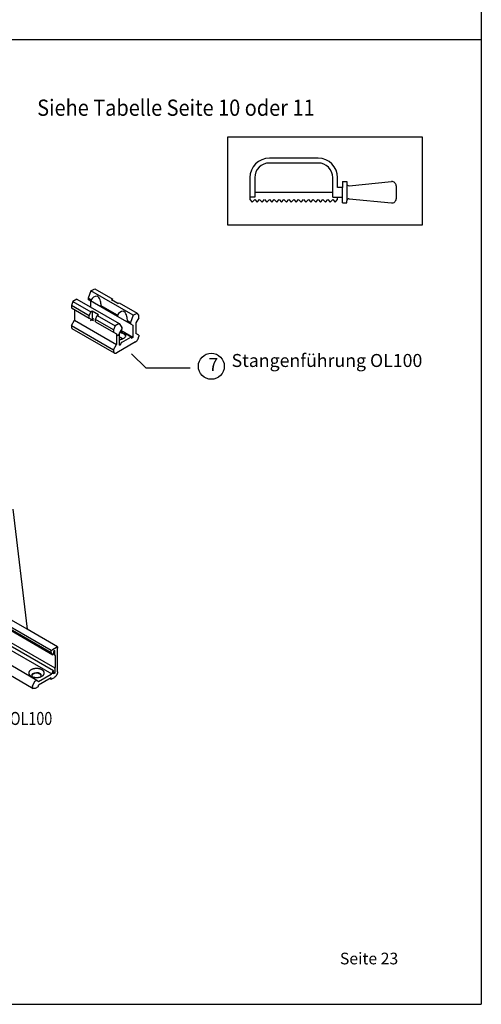
# Model space of a CAD drawing. Units: inches. Extents: x 8027 to 13047, y 2503 to 4412.
# Drawn here: x 9225 to 9367, y 2790 to 3093 of the extents above; entities that cross this region are included whole.
import ezdxf

# ---------------------------------------------------------------- set-up
doc = ezdxf.new("R2010")
doc.units = ezdxf.units.IN
doc.linetypes.add('DOT_CENTER', pattern=[14, 12, -1, 0, -1])
doc.layers.add('1', color=7, linetype='Continuous')
doc.styles.add('CONVERTER_11', font='txt.shx', dxfattribs={"width": 0.9})
doc.styles.add('CONVERTER_12', font='txt.shx', dxfattribs={"width": 0.81})
doc.styles.add('CONVERTER_13', font='txt.shx', dxfattribs={"width": 0.99})

msp = doc.modelspace()

# ---------------------------------------------------------------- linework, layer by layer
at = {"color": 3, "linetype": 'Continuous'}
msp.add_line((9366.803, 3383.567), (9366.803, 2789.567), dxfattribs=at)
at = {"layer": '1', "color": 7, "linetype": 'Continuous'}
for p, q in [((8946.803, 3086.567), (9366.803, 3086.567)), ((9348.68, 3056.567), (9288.68, 3056.567)), ((9288.68, 3056.567), (9288.68, 3029.567)), ((9348.68, 3029.567), (9348.68, 3056.567)), ((9316.584, 3050.056), (9301.584, 3050.056)), ((9316.584, 3048.556), (9301.584, 3048.556)), ((9295.584, 3044.056), (9295.584, 3039.556)), ((9297.084, 3044.056), (9297.084, 3039.556)), ((9321.084, 3039.556), (9321.084, 3044.056)), ((9322.584, 3041.056), (9322.584, 3044.056)), ((9324.084, 3041.056), (9322.584, 3041.056)), ((9324.084, 3042.856), (9324.084, 3041.056)), ((9324.084, 3042.856), (9325.404, 3042.856)), ((9324.084, 3036.256), (9324.084, 3041.056)), ((9325.404, 3042.856), (9325.404, 3042.239)), ((9325.404, 3042.239), (9325.404, 3036.874)), ((9326.105, 3041.58), (9339.182, 3042.856)), ((9340.584, 3041.539), (9340.584, 3037.574)), ((9295.584, 3039.556), (9295.584, 3038.056)), ((9295.584, 3038.056), (9295.584, 3037.306)), ((9297.084, 3038.056), (9295.584, 3038.056)), ((9295.584, 3037.306), (9296.334, 3036.556)), ((9296.334, 3036.556), (9297.084, 3037.306)), ((9297.084, 3039.556), (9321.084, 3039.556)), ((9297.084, 3039.556), (9297.084, 3038.056)), ((9297.084, 3037.306), (9297.834, 3036.556)), ((9297.834, 3036.556), (9298.584, 3037.306)), ((9298.584, 3037.306), (9299.334, 3036.556)), ((9299.334, 3036.556), (9300.084, 3037.306)), ((9300.084, 3037.306), (9300.834, 3036.556)), ((9300.834, 3036.556), (9301.584, 3037.306)), ((9301.584, 3037.306), (9302.334, 3036.556)), ((9302.334, 3036.556), (9303.084, 3037.306)), ((9303.084, 3037.306), (9303.834, 3036.556)), ((9303.834, 3036.556), (9304.584, 3037.306)), ((9304.584, 3037.306), (9305.334, 3036.556)), ((9305.334, 3036.556), (9306.084, 3037.306)), ((9306.084, 3037.306), (9306.834, 3036.556)), ((9306.834, 3036.556), (9307.584, 3037.306)), ((9307.584, 3037.306), (9308.334, 3036.556)), ((9308.334, 3036.556), (9309.084, 3037.306)), ((9309.084, 3037.306), (9309.834, 3036.556)), ((9309.834, 3036.556), (9310.584, 3037.306)), ((9310.584, 3037.306), (9311.334, 3036.556)), ((9311.334, 3036.556), (9312.084, 3037.306)), ((9312.084, 3037.306), (9312.834, 3036.556)), ((9312.834, 3036.556), (9313.584, 3037.306)), ((9313.584, 3037.306), (9314.334, 3036.556)), ((9314.334, 3036.556), (9315.084, 3037.306)), ((9315.084, 3037.306), (9315.834, 3036.556)), ((9315.834, 3036.556), (9316.584, 3037.306)), ((9316.584, 3037.306), (9317.334, 3036.556)), ((9317.334, 3036.556), (9318.084, 3037.306)), ((9318.084, 3037.306), (9318.834, 3036.556)), ((9318.834, 3036.556), (9319.584, 3037.306)), ((9319.584, 3037.306), (9320.334, 3036.556)), ((9320.334, 3036.556), (9321.084, 3037.306)), ((9321.084, 3038.056), (9321.084, 3039.556)), ((9321.084, 3038.056), (9322.584, 3038.056)), ((9321.084, 3037.306), (9321.834, 3036.556)), ((9321.834, 3036.556), (9322.584, 3037.306)), ((9322.584, 3038.056), (9324.084, 3038.056)), ((9322.584, 3037.306), (9322.584, 3038.056)), ((9326.105, 3037.533), (9339.182, 3036.256)), ((9324.084, 3036.256), (9325.404, 3036.256)), ((9325.404, 3036.256), (9325.404, 3036.874)), ((9288.68, 3029.567), (9348.68, 3029.567))]:
    msp.add_line(p, q, dxfattribs=at)
at = {"layer": '1', "color": 3, "linetype": 'Continuous'}
for p, q in [((9246.688, 3009.179), (9245.814, 3006.926)), ((9245.814, 3006.926), (9245.814, 3006.838)), ((9245.814, 3006.926), (9245.814, 3006.838)), ((9246.714, 3006.406), (9245.814, 3006.926)), ((9246.688, 3009.179), (9247.892, 3009.874)), ((9259.678, 3001.679), (9246.688, 3009.179)), ((9247.892, 3009.874), (9253.413, 3006.687)), ((9241.137, 3005.974), (9240.65, 3004.719)), ((9240.65, 3004.719), (9240.65, 3003.969)), ((9246.171, 3001.531), (9240.65, 3004.719)), ((9240.65, 3003.969), (9241.575, 3003.434)), ((9240.65, 3003.969), (9246.171, 3000.781)), ((9242.342, 3006.67), (9241.137, 3005.974)), ((9241.137, 3005.974), (9246.658, 3002.787)), ((9242.342, 3006.67), (9255.332, 2999.17)), ((9245.814, 3006.838), (9245.814, 3006.551)), ((9245.814, 3006.551), (9246.544, 3006.129)), ((9254.809, 3001.358), (9245.814, 3006.551)), ((9246.544, 3006.129), (9246.544, 3004.243)), ((9246.714, 3006.406), (9246.714, 3006.031)), ((9254.809, 3001.733), (9249.833, 3004.605)), ((9249.833, 3004.605), (9249.833, 3004.23)), ((9252.975, 3006.434), (9253.413, 3006.687)), ((9254.923, 3005.309), (9252.975, 3006.434)), ((9254.923, 3005.309), (9255.362, 3005.562)), ((9255.362, 3005.562), (9260.882, 3002.374)), ((9241.575, 3003.434), (9241.575, 3000.171)), ((9246.171, 3001.531), (9246.658, 3002.787)), ((9246.171, 3000.781), (9246.171, 3001.531)), ((9246.658, 3002.787), (9247.096, 3003.04)), ((9247.096, 3003.04), (9249.045, 3001.915)), ((9247.096, 3003.04), (9247.096, 3000.247)), ((9248.119, 3000.406), (9248.607, 3001.662)), ((9248.607, 3001.662), (9249.045, 3001.915)), ((9248.607, 3001.662), (9254.127, 2998.474)), ((9254.809, 3001.733), (9254.809, 3001.358)), ((9257.928, 2999.557), (9254.809, 3001.358)), ((9259.678, 3001.679), (9258.804, 2999.426)), ((9259.678, 3001.679), (9260.882, 3002.374)), ((9261.37, 3000.931), (9260.444, 2999.328)), ((9261.37, 3001.681), (9260.882, 3002.374)), ((9261.37, 3000.931), (9261.37, 3001.681)), ((9240.65, 2998.568), (9241.575, 3000.171)), ((9240.65, 2998.568), (9240.65, 2998.193)), ((9240.65, 2998.568), (9253.64, 2991.068)), ((9241.575, 3000.171), (9254.566, 2992.671)), ((9246.171, 3000.781), (9247.096, 3000.247)), ((9253.64, 2997.219), (9248.119, 3000.406)), ((9248.119, 2999.656), (9248.119, 3000.406)), ((9248.119, 2999.656), (9253.64, 2996.469)), ((9254.127, 2998.474), (9253.64, 2997.219)), ((9255.332, 2999.17), (9254.127, 2998.474)), ((9255.332, 2999.17), (9256.206, 2997.926)), ((9256.206, 2997.838), (9256.206, 2997.926)), ((9256.206, 2997.926), (9256.206, 2997.551)), ((9258.804, 2999.426), (9257.928, 2999.932)), ((9257.928, 2999.932), (9258.804, 2999.426)), ((9257.928, 2999.932), (9257.928, 2999.557)), ((9258.804, 2999.051), (9257.928, 2999.557)), ((9258.804, 2999.426), (9258.804, 2999.338)), ((9258.804, 2999.426), (9258.804, 2999.338)), ((9258.804, 2999.338), (9258.804, 2999.051)), ((9258.804, 2999.051), (9259.535, 2998.629)), ((9259.535, 2998.629), (9259.535, 2994.846)), ((9260.444, 2999.328), (9260.444, 2996.065)), ((9253.926, 2990.062), (9240.935, 2997.562)), ((9253.64, 2997.219), (9253.64, 2996.469)), ((9253.64, 2996.469), (9254.566, 2995.934)), ((9254.566, 2995.934), (9254.566, 2992.671)), ((9255.867, 2996.964), (9255.475, 2996.286)), ((9255.475, 2992.502), (9255.475, 2996.286)), ((9256.206, 2997.551), (9255.867, 2996.964)), ((9259.535, 2994.846), (9255.867, 2996.964)), ((9256.076, 2993.318), (9258.934, 2994.968)), ((9259.072, 2994.982), (9257.336, 2995.984)), ((9259.129, 2994.855), (9259.129, 2994.724)), ((9259.535, 2994.846), (9259.226, 2994.668)), ((9261.37, 2995.53), (9260.444, 2996.065)), ((9261.37, 2995.53), (9261.37, 2995.155)), ((9253.64, 2991.068), (9254.566, 2992.671)), ((9260.395, 2993.468), (9254.615, 2990.13)), ((9255.475, 2992.502), (9255.784, 2992.68)), ((9255.881, 2992.98), (9255.881, 2992.849)), ((9253.64, 2991.068), (9253.64, 2990.693)), ((9263.668, 2985.366), (9259.168, 2989.866)), ((9277.168, 2985.366), (9263.668, 2985.366)), ((9222.638, 2941.968), (9227.004, 2905.022)), ((9227.004, 2905.022), (9202.441, 2919.204)), ((9234.48, 2898.491), (9201.007, 2917.817)), ((9202.067, 2916.583), (9234.48, 2897.872)), ((9202.672, 2915.822), (9234.986, 2897.19)), ((9191.716, 2911.49), (9230.037, 2889.365)), ((9189.966, 2909.326), (9228.937, 2886.826)), ((9216.267, 2904.243), (9235.552, 2893.111)), ((9236.396, 2899.6), (9227.004, 2905.022)), ((9215.333, 2902.417), (9234.639, 2891.271)), ((9235.129, 2892.208), (9215.874, 2903.325)), ((9234.48, 2898.491), (9234.804, 2898.679)), ((9234.48, 2898.117), (9234.48, 2898.491)), ((9234.48, 2897.872), (9234.48, 2898.117)), ((9234.967, 2897.179), (9234.48, 2897.872)), ((9236.071, 2899.41), (9234.804, 2898.679)), ((9235.551, 2898.454), (9235.129, 2898.21)), ((9235.129, 2898.21), (9235.129, 2897.273)), ((9235.551, 2897.048), (9235.551, 2898.454)), ((9236.071, 2899.41), (9236.392, 2899.598)), ((9236.396, 2899.6), (9236.392, 2899.598)), ((9236.396, 2899.6), (9236.396, 2899.223)), ((9236.396, 2891.91), (9236.396, 2899.223)), ((9234.986, 2897.19), (9234.967, 2897.179)), ((9235.064, 2897.235), (9234.986, 2897.19)), ((9235.129, 2897.273), (9235.064, 2897.235)), ((9235.552, 2897.048), (9235.552, 2896.864)), ((9235.552, 2896.864), (9235.714, 2896.954)), ((9235.779, 2896.992), (9235.714, 2896.954)), ((9235.779, 2893.242), (9235.779, 2896.992)), ((9234.948, 2892.068), (9234.639, 2891.271)), ((9234.948, 2892.068), (9234.967, 2892.118)), ((9234.967, 2892.118), (9235.004, 2892.138)), ((9235.064, 2892.173), (9235.004, 2892.138)), ((9235.064, 2892.173), (9235.129, 2892.208)), ((9235.129, 2892.208), (9235.129, 2892.135)), ((9235.129, 2891.273), (9235.129, 2892.135)), ((9235.551, 2891.517), (9235.129, 2891.76)), ((9235.551, 2892.923), (9235.551, 2891.517)), ((9235.552, 2893.111), (9235.714, 2893.204)), ((9235.552, 2892.923), (9235.552, 2893.111)), ((9235.714, 2893.204), (9235.779, 2893.242)), ((9228.666, 2887.545), (9229.413, 2889.004)), ((9229.413, 2889.004), (9230.007, 2889.347)), ((9230.007, 2889.347), (9230.037, 2889.365)), ((9230.037, 2889.365), (9230.057, 2889.349)), ((9230.057, 2889.349), (9230.582, 2888.929)), ((9230.582, 2888.929), (9234.48, 2891.179)), ((9234.48, 2890.092), (9230.582, 2887.842)), ((9234.122, 2889.885), (9234.48, 2889.679)), ((9234.48, 2891.179), (9234.639, 2891.271)), ((9234.48, 2889.679), (9235.421, 2890.223)), ((9234.48, 2889.679), (9234.48, 2890.092)), ((9235.551, 2891.517), (9235.129, 2891.273)), ((9228.666, 2887.545), (9228.666, 2887.448)), ((9229.641, 2886.885), (9230.582, 2887.429)), ((9230.582, 2887.429), (9230.582, 2887.842)), ((8946.803, 2789.567), (9366.803, 2789.567))]:
    msp.add_line(p, q, dxfattribs=at)
at = {"layer": '1', "color": 3, "linetype": 'DOT_CENTER'}
for p, q in [((9247.554, 3000.585), (9246.429, 2999.936)), ((9246.519, 3000.486), (9246.95, 3000.237)), ((9247.477, 2999.933), (9246.95, 3000.237)), ((9255.377, 2995.727), (9254.808, 2995.398)), ((9254.835, 2995.685), (9255.293, 2995.42))]:
    msp.add_line(p, q, dxfattribs=at)
at = {"layer": '1', "color": 3, "linetype": 'Continuous'}
msp.add_circle((9283.725, 2985.985), 4, dxfattribs=at)
at = {"layer": '1', "color": 7, "linetype": 'Continuous'}
for centre, radius, start, end in [((9301.584, 3044.056), 6, 90, 180), ((9316.584, 3044.056), 6, 0, 90), ((9301.584, 3044.056), 4.5, 90, 180), ((9316.584, 3044.056), 4.5, 0, 90), ((9326.064, 3042.239), 0.66, 180, -86.44319), ((9339.264, 3041.539), 1.32, 0, 93.55681), ((9326.064, 3036.874), 0.66, 86.44319, 180), ((9339.264, 3037.574), 1.32, -93.55681, 0)]:
    msp.add_arc(centre, radius, start, end, dxfattribs=at)
at = {"layer": '1', "color": 3, "linetype": 'Continuous'}
for centre, radius, start, end in [((9248.693, 3005.336), 2.25, 92.91999, 151.60238), ((9248.531, 3007.211), 0.375, 54.13611, 82.74784), ((9247.058, 3005.509), 2.625, 11.38659, 49.84153), ((9245.664, 3004.897), 4.125, 6.10716, 15.90274), ((9245.334, 3004.559), 4.5, 0.58914, 9.93897), ((9245.334, 3004.559), 4.5, 0.58914, 9.93897), ((9256.788, 3000.663), 2.25, 92.91999, 151.60238), ((9256.626, 3002.538), 0.375, 54.13611, 82.74784), ((9255.153, 3000.836), 2.625, 11.38659, 49.84153), ((9253.759, 3000.224), 4.125, 6.10716, 15.90274), ((9253.428, 2999.886), 4.5, 0.58914, 9.93897), ((9259.615, 3000.291), 5.116, -137.84883, -123.94754), ((9257.122, 2996.703), 0.75, -119.04426, -73.44998), ((9229.022, 2890.808), 0.559, 126.19703, -131.95009), ((9229.022, 2890.62), 0.559, 126.19703, 170.35043), ((9229.935, 2889.528), 2.131, 55.06329, 125.67571), ((9229.935, 2889.34), 2.131, 55.06329, 125.67571), ((9230.814, 2890.807), 0.579, -45.90163, 53.86682), ((9230.814, 2890.62), 0.579, 9.5236, 53.86682)]:
    msp.add_arc(centre, radius, start, end, dxfattribs=at)
for points in [[(9240.65, 2998.193), (9240.669, 2997.984), (9240.724, 2997.805), (9240.814, 2997.663), (9240.935, 2997.562)], [(9255.475, 2994.19), (9255.744, 2994.226), (9256.005, 2994.28), (9256.441, 2994.42), (9256.818, 2994.61), (9257.118, 2994.84), (9257.328, 2995.102), (9257.44, 2995.382), (9257.448, 2995.671), (9257.408, 2995.829), (9257.336, 2995.984)], [(9256.108, 2994.668), (9255.87, 2994.78), (9255.596, 2994.86), (9255.536, 2994.872), (9255.475, 2994.883)], [(9257.157, 2995.631), (9256.87, 2995.867), (9256.505, 2996.064), (9256.076, 2996.212), (9255.604, 2996.306), (9255.549, 2996.312), (9255.494, 2996.319)], [(9257.403, 2995.255), (9257.304, 2995.448), (9257.157, 2995.631)], [(9259.072, 2994.982), (9259.042, 2994.992), (9259.008, 2994.994), (9258.972, 2994.986), (9258.934, 2994.968)], [(9259.129, 2994.855), (9259.125, 2994.897), (9259.114, 2994.933), (9259.096, 2994.961), (9259.072, 2994.982)], [(9260.395, 2993.468), (9260.585, 2993.599), (9260.768, 2993.769), (9260.937, 2993.97), (9261.084, 2994.195), (9261.205, 2994.436), (9261.295, 2994.682), (9261.351, 2994.925), (9261.37, 2995.155)], [(9255.784, 2992.68), (9255.803, 2992.694), (9255.821, 2992.71), (9255.838, 2992.731), (9255.853, 2992.753), (9255.865, 2992.777), (9255.874, 2992.802), (9255.879, 2992.826), (9255.881, 2992.849)], [(9256.076, 2993.318), (9256.038, 2993.292), (9256.001, 2993.258), (9255.968, 2993.217), (9255.938, 2993.172), (9255.914, 2993.124), (9255.896, 2993.075), (9255.885, 2993.026), (9255.881, 2992.98)], [(9256.414, 2994.41), (9256.282, 2994.547), (9256.108, 2994.668)], [(9259.129, 2994.724), (9259.131, 2994.703), (9259.136, 2994.685), (9259.145, 2994.671), (9259.157, 2994.661), (9259.172, 2994.656), (9259.189, 2994.655), (9259.207, 2994.659), (9259.226, 2994.668)], [(9253.64, 2990.693), (9253.659, 2990.484), (9253.714, 2990.305), (9253.804, 2990.163), (9253.926, 2990.062)], [(9253.926, 2990.062), (9254.073, 2990.007), (9254.242, 2990.001), (9254.424, 2990.042), (9254.615, 2990.13)], [(9228.244, 2890.579), (9228.119, 2890.657), (9228.001, 2890.744), (9227.899, 2890.832), (9227.805, 2890.928), (9227.728, 2891.024), (9227.662, 2891.128), (9227.611, 2891.231), (9227.574, 2891.338), (9227.552, 2891.445), (9227.545, 2891.554), (9227.552, 2891.663), (9227.574, 2891.77), (9227.611, 2891.878), (9227.662, 2891.98), (9227.728, 2892.084), (9227.805, 2892.18), (9227.899, 2892.277), (9228.001, 2892.365), (9228.119, 2892.451), (9228.244, 2892.529), (9228.384, 2892.604), (9228.529, 2892.67), (9228.687, 2892.731), (9228.849, 2892.783), (9229.021, 2892.829), (9229.195, 2892.866), (9229.377, 2892.895), (9229.559, 2892.916), (9229.746, 2892.929), (9229.933, 2892.933), (9230.12, 2892.929), (9230.307, 2892.916), (9230.489, 2892.895), (9230.671, 2892.866), (9230.845, 2892.829), (9231.017, 2892.783), (9231.179, 2892.731), (9231.337, 2892.67), (9231.481, 2892.604), (9231.622, 2892.529), (9231.746, 2892.451), (9231.865, 2892.365), (9231.967, 2892.277), (9232.061, 2892.18), (9232.138, 2892.084), (9232.204, 2891.98), (9232.254, 2891.878), (9232.292, 2891.77), (9232.314, 2891.663), (9232.321, 2891.554), (9232.314, 2891.445), (9232.292, 2891.338), (9232.254, 2891.231), (9232.204, 2891.128), (9232.138, 2891.024), (9232.061, 2890.928), (9231.967, 2890.832), (9231.865, 2890.744), (9231.746, 2890.657), (9231.622, 2890.579), (9231.481, 2890.504), (9231.337, 2890.439), (9231.179, 2890.378), (9231.017, 2890.326), (9230.845, 2890.28), (9230.671, 2890.243), (9230.489, 2890.213), (9230.307, 2890.192), (9230.12, 2890.18), (9229.933, 2890.175), (9229.746, 2890.18), (9229.559, 2890.192), (9229.377, 2890.213), (9229.195, 2890.243), (9229.021, 2890.28), (9228.849, 2890.326), (9228.687, 2890.378), (9228.529, 2890.439), (9228.384, 2890.504), (9228.244, 2890.579)], [(9236.396, 2891.91), (9236.393, 2891.819), (9236.384, 2891.728), (9236.368, 2891.631), (9236.348, 2891.535), (9236.321, 2891.436), (9236.289, 2891.338), (9236.252, 2891.239), (9236.21, 2891.142), (9236.162, 2891.045), (9236.11, 2890.95), (9236.054, 2890.858), (9235.994, 2890.768), (9235.931, 2890.683), (9235.864, 2890.601), (9235.795, 2890.525), (9235.722, 2890.452), (9235.65, 2890.386), (9235.574, 2890.325), (9235.499, 2890.271), (9235.421, 2890.223)], [(9229.641, 2886.885), (9229.566, 2886.846), (9229.488, 2886.811), (9229.415, 2886.786), (9229.34, 2886.767), (9229.269, 2886.756), (9229.198, 2886.753), (9229.133, 2886.757), (9229.068, 2886.77), (9229.008, 2886.79), (9228.952, 2886.817), (9228.9, 2886.852), (9228.852, 2886.894), (9228.809, 2886.944), (9228.773, 2886.998), (9228.74, 2887.062), (9228.714, 2887.128), (9228.693, 2887.203), (9228.678, 2887.279), (9228.669, 2887.363), (9228.666, 2887.448)]]:
    msp.add_spline(points, degree=3, dxfattribs=at)

# ---------------------------------------------------------------- texts
at = {"color": 3, "style": 'CONVERTER_12', "width": 0.81}
msp.add_text('Eckumlenkung OL100', height=4, dxfattribs=at).set_placement((9189.956, 2875.567))
at = {"color": 3, "insert": (9289.956, 2984.519), "char_height": 4, "attachment_point": 7, "line_spacing_factor": 0.60024, "style": 'CONVERTER_12'}
msp.add_mtext('Stangenführung OL100', dxfattribs=at)
at = {"layer": '1', "color": 4, "style": 'CONVERTER_11', "width": 0.9}
msp.add_text('Siehe Tabelle Seite 10 oder 11', height=5, dxfattribs=at).set_placement((9230.128, 3063.089))
at = {"layer": '1', "color": 3, "style": 'CONVERTER_13', "width": 0.99}
for s, height, p in [('7', 4, (9282.833, 2984.519)), ('Seite 23', 3.6, (9323.293, 2801.859))]:
    msp.add_text(s, height=height, dxfattribs=at).set_placement(p)

doc.saveas('drawing.dxf')
